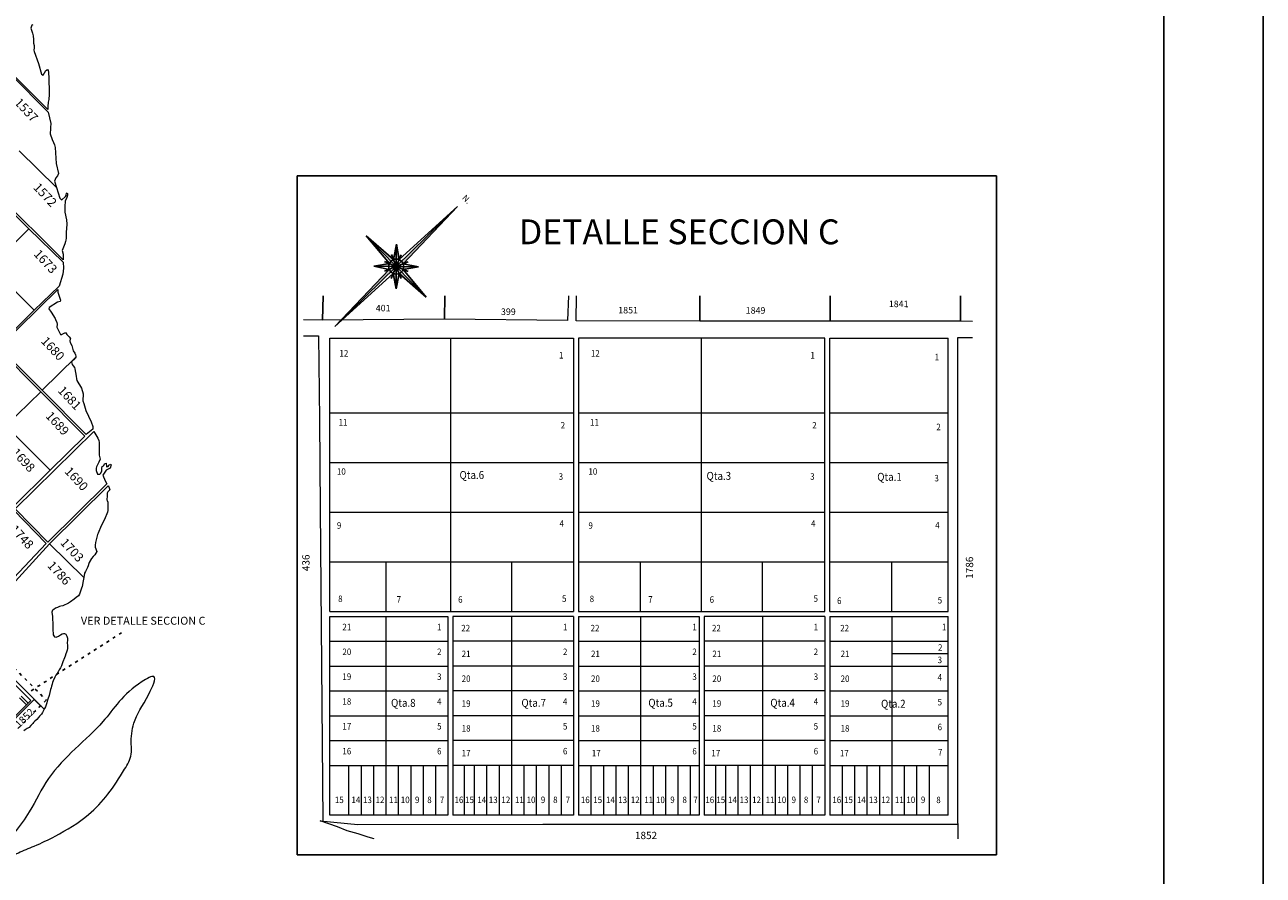
# Model space of a CAD drawing. Units: millimetres. Extents: x 118 to 118267, y 42 to 197059.
# Drawn here: x 93333 to 118267, y 93278 to 110398 of the extents above; entities that cross this region are included whole.
import ezdxf

# ---------------------------------------------------------------- set-up
doc = ezdxf.new("R2010")
doc.units = ezdxf.units.MM
doc.linetypes.add('ACAD_ISO03W100', pattern=[30, 12, -18])
doc.layers.add('079_PARCELA_RURAL', color=7, linetype='Continuous', lineweight=15)
doc.layers.add('NOMENCLATURAS', color=7, linetype='Continuous', lineweight=15)
doc.styles.add('COMIC', font='comic.TTF')
doc.styles.add('TXT', font='txt.shx')

msp = doc.modelspace()

# ---------------------------------------------------------------- hatches: boundary and pattern name
at = {"ltscale": 2}
h = msp.add_hatch(color=7, dxfattribs=at)
h.paths.add_polyline_path([(100920, 105637, -0.098491), (100952, 105587), (102048, 106738)])
h.paths.add_polyline_path([(100963, 105529, -0.098491), (100951, 105472), (101261, 105526)])
h.paths.add_polyline_path([(101416, 104913), (100918, 105423, -0.098491), (100868, 105391)])
h.paths.add_polyline_path([(100807, 105082), (100810, 105380, -0.098491), (100753, 105392)])
h.paths.add_polyline_path([(100704, 105425, -0.098491), (100672, 105475), (99576, 104324)])
h.paths.add_polyline_path([(100363, 105536), (100661, 105533, -0.098491), (100673, 105591)])
h.paths.add_polyline_path([(100707, 105639, -0.098491), (100756, 105671), (100209, 106149)])
h.paths.add_polyline_path([(100814, 105682, -0.098491), (100872, 105670), (100817, 105980)])

# ---------------------------------------------------------------- linework, layer by layer
at = {"color": 0}
for p, q in [((118267, 197059), (118267, 42)), ((116267, 14522), (116267, 195059))]:
    msp.add_line(p, q, dxfattribs=at)
for p, q in [((112897, 107355), (98816, 107355)), ((98816, 107355), (98816, 93690)), ((112897, 93690), (112897, 107355)), ((98816, 93690), (112897, 93690))]:
    msp.add_line(p, q)
at = {"color": 7, "ltscale": 2, "extrusion": (0, 0, -1)}
for p, q in [((100812, 105531), (102048, 106738)), ((100872, 105670), (102048, 106738)), ((102048, 106738), (100952, 105587)), ((100673, 105591), (100209, 106149)), ((100209, 106149), (101416, 104913)), ((100209, 106149), (100756, 105671)), ((100756, 105671), (100817, 105980)), ((100813, 105635), (100817, 105980)), ((100817, 105980), (100872, 105670)), ((100812, 105531), (100716, 105772)), ((100812, 105531), (100914, 105769)), ((100812, 105531), (99576, 104324)), ((99576, 104324), (100672, 105475)), ((100363, 105536), (100673, 105591)), ((100708, 105532), (100363, 105536)), ((100672, 105475), (100363, 105536)), ((100812, 105531), (100572, 105435)), ((100812, 105531), (100574, 105633)), ((100812, 105531), (100708, 105532)), ((100812, 105531), (100710, 105293)), ((100812, 105531), (100811, 105427)), ((100812, 105531), (100813, 105635)), ((100812, 105531), (101053, 105627)), ((100812, 105531), (100916, 105530)), ((100812, 105531), (101050, 105429)), ((100812, 105531), (100908, 105290)), ((100916, 105530), (101261, 105526)), ((101261, 105526), (100951, 105472)), ((100952, 105587), (101261, 105526)), ((100753, 105392), (99576, 104324)), ((100807, 105082), (100753, 105392)), ((100811, 105427), (100807, 105082)), ((100868, 105391), (100807, 105082)), ((101416, 104913), (100868, 105391)), ((100951, 105472), (101416, 104913))]:
    msp.add_line(p, q, dxfattribs=at)
at = {"color": 4, "linetype": 'ACAD_ISO03W100', "ltscale": 5}
for p, q in [((92165, 98404), (93765, 96805)), ((93464, 96993), (95295, 98169)), ((93765, 96805), (91699, 94739))]:
    msp.add_line(p, q, dxfattribs=at)
at = {"color": 7, "ltscale": 2, "extrusion": (0, 0, -1)}
msp.add_circle((-100812, 105531), 151, dxfattribs=at)
at = {"layer": '079_PARCELA_RURAL'}
for p, q in [((116267, 195059), (116267, 2042)), ((93475, 110389), (93453, 110330)), ((93453, 110330), (93491, 110229)), ((93495, 110398), (93475, 110389)), ((93491, 110229), (93504, 110174)), ((93495, 110398), (93495, 110398)), ((93504, 110174), (93510, 110103)), ((93510, 110103), (93510, 110031)), ((93510, 110031), (93523, 109979)), ((93523, 109979), (93523, 109937)), ((93523, 109937), (93516, 109885)), ((93516, 109885), (93519, 109859)), ((93519, 109859), (93610, 109618)), ((93799, 108691), (92880, 109614)), ((93610, 109618), (93671, 109406)), ((93700, 109383), (93759, 109478)), ((93759, 109478), (93788, 109500)), ((93788, 109500), (93801, 109477)), ((93801, 109477), (93808, 109445)), ((93067, 109381), (93804, 108641)), ((93671, 109406), (93700, 109383)), ((93808, 109445), (93808, 109396)), ((93808, 109396), (93820, 109364)), ((93820, 109364), (93826, 108993)), ((93826, 108993), (93816, 108892)), ((93800, 108754), (93799, 108691)), ((93806, 108837), (93800, 108754)), ((93816, 108892), (93806, 108837)), ((93804, 108641), (93857, 108411)), ((93850, 108307), (93843, 108206)), ((93853, 108329), (93850, 108307)), ((93857, 108411), (93853, 108329)), ((93843, 108206), (93882, 108086)), ((93882, 108086), (93914, 108030)), ((93914, 108030), (93934, 107981)), ((93934, 107981), (93946, 107929)), ((93223, 107862), (93971, 107122)), ((93971, 107122), (93223, 107862)), ((93946, 107929), (93968, 107607)), ((93968, 107607), (94013, 107402)), ((93958, 107318), (93932, 107250)), ((93932, 107250), (93971, 107122)), ((93990, 107360), (93958, 107318)), ((94013, 107402), (93990, 107360)), ((92527, 107171), (93414, 106289)), ((94103, 105667), (92557, 107201)), ((93971, 107122), (94038, 106908)), ((94165, 106969), (94175, 107008)), ((94165, 106960), (94165, 106969)), ((94175, 107008), (94184, 107015)), ((94191, 106969), (94181, 106924)), ((94184, 107015), (94194, 107005)), ((94194, 107005), (94191, 106969)), ((94038, 106908), (94064, 106879)), ((94064, 106879), (94080, 106872)), ((94080, 106872), (94155, 106940)), ((94148, 106846), (94138, 106742)), ((94138, 106742), (94141, 106625)), ((94181, 106924), (94148, 106846)), ((94155, 106940), (94165, 106960)), ((94141, 106625), (94176, 106472)), ((94176, 106472), (94179, 106381)), ((92645, 105531), (93414, 106289)), ((93414, 106289), (92645, 105531)), ((93414, 106289), (94106, 105619)), ((93414, 106289), (93414, 106289)), ((93414, 106289), (93414, 106289)), ((94179, 106381), (94166, 106218)), ((94136, 105991), (94087, 105854)), ((94156, 106033), (94136, 105991)), ((94162, 106059), (94156, 106033)), ((94166, 106101), (94162, 106059)), ((94166, 106218), (94166, 106101)), ((94087, 105854), (94103, 105783)), ((94103, 105783), (94106, 105720)), ((92645, 105531), (93522, 104653)), ((93522, 104653), (92645, 105531)), ((94115, 105497), (94102, 105380)), ((94106, 105720), (94103, 105667)), ((94106, 105619), (94115, 105497)), ((94102, 105380), (94022, 105136)), ((92811, 103910), (93999, 105066)), ((94022, 105136), (93522, 104653)), ((93999, 105066), (93997, 105058)), ((93997, 105058), (94000, 105016)), ((94000, 105016), (94052, 104856)), ((93993, 104814), (93827, 104704)), ((94045, 104827), (93993, 104814)), ((94052, 104856), (94045, 104827)), ((99330, 104454), (99339, 104940)), ((99339, 104940), (99330, 104454)), ((101789, 104940), (101784, 104469)), ((101784, 104469), (101789, 104940)), ((104279, 104940), (104257, 104445)), ((104437, 104437), (104439, 104940)), ((106924, 104940), (106924, 104430)), ((106924, 104430), (106924, 104940)), ((109548, 104940), (109545, 104433)), ((109545, 104433), (109548, 104940)), ((112172, 104940), (112173, 104430)), ((112173, 104430), (112172, 104940)), ((93522, 104653), (92794, 103934)), ((93522, 104653), (93522, 104653)), ((93827, 104704), (93814, 104681)), ((93814, 104681), (93862, 104616)), ((93862, 104616), (93943, 104486)), ((93943, 104486), (93950, 104463)), ((93950, 104463), (93975, 104405)), ((93975, 104405), (93982, 104369)), ((93982, 104369), (93978, 104314)), ((93978, 104314), (94050, 104161)), ((99330, 104454), (98943, 104457)), ((101784, 104469), (99330, 104454)), ((99330, 104454), (99330, 104454)), ((101784, 104469), (101784, 104469)), ((104257, 104445), (101784, 104469)), ((101784, 104469), (101784, 104469)), ((106924, 104430), (104437, 104437)), ((109545, 104433), (106924, 104430)), ((112173, 104430), (109545, 104433)), ((112412, 104427), (112173, 104430)), ((94050, 104161), (94079, 104160)), ((94079, 104160), (94085, 104170)), ((94085, 104170), (94154, 104206)), ((94154, 104206), (94180, 104160)), ((94180, 104160), (94228, 104118)), ((94228, 104118), (94251, 104085)), ((94248, 104066), (94238, 104033)), ((94238, 104033), (94247, 104004)), ((94247, 104004), (94277, 103939)), ((94251, 104085), (94248, 104066)), ((98943, 104137), (99249, 104134)), ((99249, 104134), (99264, 102448)), ((99475, 98589), (99475, 104089)), ((99475, 104089), (104382, 104089)), ((101903, 104089), (101903, 98589)), ((104382, 104089), (104382, 98589)), ((104482, 104089), (104482, 98589)), ((109438, 104089), (104482, 104089)), ((106960, 98589), (106960, 104089)), ((109438, 98589), (109438, 104089)), ((109538, 98589), (109538, 104089)), ((109538, 104089), (111922, 104089)), ((112119, 94635), (112121, 104100)), ((112121, 104100), (112412, 104102)), ((92785, 103880), (93654, 103010)), ((93681, 103044), (92811, 103910)), ((94277, 103939), (94309, 103835)), ((94309, 103835), (94341, 103786)), ((94341, 103786), (94357, 103753)), ((94357, 103753), (94364, 103724)), ((93681, 103044), (94361, 103706)), ((94361, 103706), (93681, 103044)), ((94354, 103685), (94276, 103610)), ((94276, 103610), (94288, 103562)), ((94288, 103562), (94305, 103532)), ((94305, 103532), (94331, 103496)), ((94331, 103496), (94340, 103474)), ((94360, 103701), (94354, 103685)), ((94361, 103706), (94360, 103701)), ((94364, 103724), (94361, 103706)), ((94361, 103706), (94361, 103706)), ((94361, 103706), (94361, 103706)), ((94340, 103474), (94366, 103327)), ((94366, 103327), (94372, 103269)), ((94372, 103269), (94379, 103236)), ((94379, 103236), (94472, 103080)), ((92951, 102325), (93654, 103010)), ((93654, 103010), (92951, 102325)), ((93654, 103010), (94544, 102114)), ((93654, 103010), (93654, 103010)), ((94572, 102148), (93681, 103044)), ((94472, 103080), (94511, 102969)), ((94511, 102969), (94502, 102828)), ((94502, 102828), (94524, 102771)), ((94524, 102771), (94562, 102634)), ((94562, 102634), (94672, 102406)), ((99475, 102589), (104382, 102589)), ((104482, 102589), (109438, 102589)), ((109538, 102589), (111923, 102589)), ((92951, 102325), (93847, 101432)), ((93847, 101432), (92951, 102325)), ((94701, 102257), (94572, 102148)), ((94672, 102406), (94701, 102309)), ((94701, 102309), (94704, 102286)), ((94704, 102286), (94701, 102257)), ((99264, 102448), (99280, 100652)), ((93141, 100657), (94725, 102212)), ((94544, 102114), (93847, 101432)), ((94725, 102212), (94801, 102074)), ((94801, 102074), (94821, 102029)), ((94821, 102029), (94830, 101986)), ((94830, 101986), (94833, 101951)), ((94833, 101951), (94830, 101733)), ((94830, 101733), (94849, 101655)), ((94774, 101502), (94770, 101473)), ((94823, 101590), (94774, 101502)), ((94849, 101655), (94823, 101590)), ((94884, 101472), (94891, 101505)), ((94891, 101505), (94920, 101521)), ((94920, 101521), (94943, 101567)), ((94943, 101567), (94969, 101576)), ((94969, 101576), (94975, 101498)), ((94975, 101498), (95011, 101505)), ((95011, 101505), (95024, 101524)), ((95024, 101524), (95031, 101537)), ((95031, 101537), (95066, 101556)), ((95070, 101540), (95053, 101472)), ((95066, 101556), (95070, 101540)), ((99475, 101589), (104382, 101589)), ((104482, 101589), (109438, 101589)), ((109538, 101589), (111923, 101589)), ((93847, 101432), (93099, 100692)), ((93847, 101432), (93847, 101432)), ((94770, 101473), (94770, 101424)), ((94770, 101424), (94796, 101349)), ((94796, 101349), (94845, 101352)), ((94845, 101352), (94858, 101362)), ((94858, 101362), (94884, 101411)), ((94884, 101411), (94884, 101472)), ((94972, 101433), (94907, 101333)), ((94907, 101333), (94948, 101215)), ((95024, 101456), (94972, 101433)), ((94972, 101433), (94972, 101433)), ((95053, 101472), (95024, 101456)), ((94985, 101158), (93794, 99981)), ((93833, 99947), (95013, 101115)), ((94948, 101215), (94985, 101158)), ((95006, 100994), (94993, 100971)), ((95042, 101036), (95006, 100994)), ((95013, 101115), (95026, 101095)), ((95026, 101095), (95039, 101059)), ((95039, 101059), (95042, 101036)), ((94990, 100887), (94986, 100864)), ((94986, 100864), (94986, 100838)), ((94986, 100838), (94990, 100822)), ((94993, 100971), (94990, 100945)), ((94990, 100945), (94990, 100887)), ((94990, 100822), (95003, 100789)), ((95003, 100789), (95002, 100620)), ((93111, 100628), (93766, 99954)), ((93794, 99981), (93141, 100657)), ((94995, 100585), (94940, 100442)), ((95002, 100620), (94995, 100585)), ((99280, 100652), (99331, 94366)), ((99475, 100589), (104382, 100589)), ((104482, 100589), (109438, 100589)), ((109538, 100589), (111923, 100589)), ((94868, 100312), (94809, 100163)), ((94940, 100442), (94868, 100312)), ((94799, 100136), (94756, 99977)), ((94809, 100163), (94799, 100136)), ((93766, 99954), (92432, 98547)), ((92935, 98971), (93833, 99947)), ((93766, 99954), (93766, 99954)), ((94520, 99270), (93833, 99947)), ((93833, 99947), (93833, 99947)), ((93833, 99947), (94520, 99270)), ((94766, 99762), (94740, 99727)), ((94756, 99977), (94749, 99925)), ((94749, 99925), (94751, 99881)), ((94751, 99881), (94782, 99793)), ((94782, 99793), (94766, 99762)), ((94609, 99509), (94593, 99470)), ((94623, 99551), (94609, 99509)), ((94632, 99574), (94623, 99551)), ((94678, 99652), (94632, 99574)), ((94707, 99691), (94678, 99652)), ((94740, 99727), (94707, 99691)), ((99475, 99589), (104382, 99589)), ((100603, 99589), (100603, 98589)), ((103132, 99589), (103132, 98589)), ((104482, 99589), (109438, 99589)), ((105732, 98589), (105732, 99589)), ((108188, 98589), (108188, 99589)), ((109538, 99589), (111924, 99589)), ((110788, 98589), (110788, 99589)), ((94514, 99240), (94511, 99207)), ((94520, 99270), (94514, 99240)), ((94521, 99279), (94520, 99270)), ((94520, 99270), (94520, 99270)), ((94528, 99314), (94521, 99279)), ((94537, 99357), (94528, 99314)), ((94554, 99392), (94537, 99357)), ((94593, 99470), (94554, 99392)), ((94462, 99015), (94449, 98973)), ((94478, 99054), (94462, 99015)), ((94491, 99090), (94478, 99054)), ((94511, 99207), (94491, 99090)), ((94214, 98756), (94175, 98733)), ((94253, 98782), (94214, 98756)), ((94325, 98837), (94253, 98782)), ((94367, 98866), (94325, 98837)), ((94413, 98905), (94367, 98866)), ((94432, 98937), (94413, 98905)), ((94449, 98973), (94432, 98937)), ((93892, 98614), (93878, 98572)), ((93878, 98572), (93885, 98529)), ((93885, 98529), (93888, 98490)), ((93918, 98630), (93892, 98614)), ((93953, 98653), (93918, 98630)), ((93993, 98669), (93953, 98653)), ((94035, 98685), (93993, 98669)), ((94058, 98695), (94035, 98685)), ((94100, 98704), (94058, 98695)), ((94136, 98720), (94100, 98704)), ((94175, 98733), (94136, 98720)), ((99475, 98589), (101903, 98589)), ((101903, 98589), (104382, 98589)), ((104482, 98589), (109438, 98589)), ((109538, 98589), (111924, 98589)), ((93888, 98490), (93894, 98451)), ((93894, 98451), (93894, 98412)), ((93894, 98412), (93897, 98373)), ((93897, 98373), (93897, 98217)), ((99475, 94489), (99475, 98489)), ((99475, 98489), (101853, 98489)), ((100603, 98489), (100603, 95489)), ((101853, 98489), (101853, 94489)), ((101953, 98489), (101953, 94489)), ((104382, 98489), (101953, 98489)), ((103132, 98489), (103132, 94489)), ((104382, 98489), (104382, 94489)), ((104482, 98489), (104482, 94489)), ((104482, 98489), (106910, 98489)), ((105732, 98489), (105732, 94489)), ((106910, 98489), (106910, 94489)), ((109438, 98489), (107010, 98489)), ((107010, 98489), (107010, 94489)), ((108188, 98489), (108188, 94489)), ((109438, 98489), (109438, 94489)), ((109538, 98489), (111924, 98489)), ((109538, 98489), (109538, 94489)), ((110788, 98489), (110788, 94489)), ((93496, 96847), (92157, 98186)), ((93897, 98217), (93903, 98139)), ((93903, 98139), (93906, 98116)), ((93906, 98116), (93932, 98077)), ((93932, 98077), (93968, 98067)), ((93968, 98067), (94010, 98090)), ((94010, 98090), (94050, 98116)), ((94050, 98116), (94085, 98135)), ((94085, 98135), (94111, 98142)), ((94111, 98142), (94131, 98145)), ((94131, 98145), (94160, 98129)), ((94160, 98129), (94180, 98090)), ((94180, 98090), (94192, 98050)), ((94196, 98021), (94189, 97943)), ((94192, 98050), (94196, 98021)), ((94172, 97768), (94159, 97732)), ((94188, 97807), (94172, 97768)), ((94195, 97839), (94188, 97807)), ((94189, 97943), (94192, 97917)), ((94192, 97917), (94195, 97878)), ((94195, 97878), (94195, 97839)), ((99475, 97989), (101853, 97989)), ((104382, 97989), (101953, 97989)), ((104482, 97989), (106910, 97989)), ((109438, 97989), (107010, 97989)), ((109538, 97989), (111924, 97989)), ((94084, 97531), (94071, 97492)), ((94100, 97573), (94084, 97531)), ((94133, 97651), (94100, 97573)), ((94146, 97690), (94133, 97651)), ((94159, 97732), (94146, 97690)), ((110788, 97739), (111924, 97739)), ((93940, 97268), (93901, 97190)), ((93959, 97303), (93940, 97268)), ((93986, 97339), (93959, 97303)), ((94008, 97375), (93986, 97339)), ((94028, 97414), (94008, 97375)), ((94051, 97453), (94028, 97414)), ((94071, 97492), (94051, 97453)), ((99475, 97489), (101853, 97489)), ((104382, 97489), (101953, 97489)), ((104482, 97489), (106910, 97489)), ((109438, 97489), (107010, 97489)), ((109538, 97489), (111924, 97489)), ((93851, 97014), (93822, 96897)), ((93861, 97050), (93851, 97014)), ((93874, 97086), (93861, 97050)), ((93881, 97125), (93874, 97086)), ((93891, 97160), (93881, 97125)), ((93901, 97190), (93891, 97160)), ((92346, 95639), (93523, 96816)), ((93458, 96795), (93120, 96458)), ((93226, 96847), (93368, 96705)), ((93262, 96882), (93403, 96741)), ((93725, 96622), (93496, 96847)), ((93523, 96816), (93725, 96622)), ((93779, 96748), (93753, 96670)), ((93786, 96784), (93779, 96748)), ((93796, 96819), (93786, 96784)), ((93822, 96897), (93796, 96819)), ((99475, 96989), (101853, 96989)), ((104382, 96989), (101953, 96989)), ((104482, 96989), (106910, 96989)), ((109438, 96989), (107010, 96989)), ((109538, 96989), (111924, 96989)), ((93668, 96517), (93632, 96482)), ((93691, 96553), (93668, 96517)), ((93725, 96622), (93691, 96553)), ((93730, 96631), (93725, 96622)), ((93725, 96622), (93725, 96622)), ((93753, 96670), (93730, 96631)), ((93420, 96255), (93378, 96229)), ((93456, 96290), (93420, 96255)), ((93492, 96329), (93456, 96290)), ((93511, 96352), (93492, 96329)), ((93537, 96378), (93511, 96352)), ((93577, 96413), (93537, 96378)), ((93609, 96452), (93577, 96413)), ((93632, 96482), (93609, 96452)), ((99475, 96489), (101853, 96489)), ((104382, 96489), (101953, 96489)), ((104482, 96489), (106910, 96489)), ((109438, 96489), (107010, 96489)), ((109538, 96489), (111924, 96489)), ((93339, 96206), (93313, 96187)), ((93378, 96229), (93339, 96206)), ((99475, 95989), (101853, 95989)), ((104382, 95989), (101953, 95989)), ((104482, 95989), (106910, 95989)), ((109438, 95989), (107010, 95989)), ((109538, 95989), (111924, 95989)), ((99475, 95489), (101853, 95489)), ((99853, 95489), (99853, 94489)), ((100103, 95489), (100103, 94489)), ((100353, 95489), (100353, 94489)), ((100603, 95489), (100603, 94489)), ((100853, 95489), (100853, 94489)), ((101103, 95489), (101103, 94489)), ((101353, 95489), (101353, 94489)), ((101603, 95489), (101603, 94489)), ((104382, 95489), (101953, 95489)), ((102182, 95489), (102182, 94489)), ((102382, 95489), (102382, 94489)), ((102632, 95489), (102632, 94489)), ((102882, 95489), (102882, 94489)), ((103382, 95489), (103382, 94489)), ((103632, 95489), (103632, 94489)), ((103882, 95489), (103882, 94489)), ((104132, 95489), (104132, 94489)), ((104482, 95489), (106910, 95489)), ((104732, 95489), (104732, 94489)), ((104982, 95489), (104982, 94489)), ((105232, 95489), (105232, 94489)), ((105482, 95489), (105482, 94489)), ((105982, 95489), (105982, 94489)), ((106232, 95489), (106232, 94489)), ((106482, 95489), (106482, 94489)), ((106732, 95489), (106732, 94489)), ((109438, 95489), (107010, 95489)), ((107238, 95489), (107238, 94489)), ((107438, 95489), (107438, 94489)), ((107688, 95489), (107688, 94489)), ((107938, 95489), (107938, 94489)), ((108438, 95489), (108438, 94489)), ((108688, 95489), (108688, 94489)), ((108938, 95489), (108938, 94489)), ((109188, 95489), (109188, 94489)), ((109538, 95489), (111924, 95489)), ((109788, 95489), (109788, 94489)), ((110038, 95489), (110038, 94489)), ((110288, 95489), (110288, 94489)), ((110538, 95489), (110538, 94489)), ((111038, 95489), (111038, 94489)), ((111288, 95489), (111288, 94489)), ((111538, 95489), (111538, 94489)), ((112125, 94009), (112119, 94635)), ((99628, 94250), (99280, 94371)), ((99280, 94371), (100036, 94298)), ((101853, 94489), (99475, 94489)), ((100036, 94298), (103766, 94303)), ((104382, 94489), (101953, 94489)), ((103766, 94303), (112122, 94303)), ((106910, 94489), (104482, 94489)), ((109438, 94489), (107010, 94489)), ((111925, 94489), (109538, 94489)), ((99824, 94169), (99628, 94250)), ((100042, 94111), (99824, 94169)), ((100249, 94041), (100042, 94111)), ((100368, 94009), (100249, 94041))]:
    msp.add_line(p, q, dxfattribs=at)
at = {"layer": '079_PARCELA_RURAL', "extrusion": (0, 0, -1)}
for p, q in [((111924, 98589), (111922, 104089)), ((111925, 94489), (111924, 98489)), ((93458, 96795), (92892, 97361))]:
    msp.add_line(p, q, dxfattribs=at)
at = {"layer": '079_PARCELA_RURAL', "start_tangent": (0.76196, 0.647624), "end_tangent": (0.76196, 0.647624)}
msp.add_spline([(92751, 93763), (93424, 94554), (93811, 95227), (94905, 96370), (95696, 97177), (95932, 97278), (95831, 96925), (95528, 96336), (95477, 95916), (95477, 95714), (95343, 95412), (95006, 94907), (94619, 94503), (93946, 94066), (93525, 93864), (93205, 93730), (92801, 93612), (92667, 93646), (92751, 93763)], degree=3, dxfattribs=at)

# ---------------------------------------------------------------- texts
at = {"color": 255, "style": 'COMIC'}
msp.add_text('N.', height=123.5, rotation=315, dxfattribs=at).set_placement((102127, 106905))
at = {"color": 5, "style": 'TXT'}
msp.add_text('DETALLE SECCION C', height=500, dxfattribs=at).set_placement((103282, 105980))
at = {"color": 4, "linetype": 'ACAD_ISO03W100', "ltscale": 5, "style": 'TXT'}
msp.add_text('VER DETALLE SECCION C', height=160, dxfattribs=at).set_placement((94463, 98321))
at = {"layer": 'NOMENCLATURAS', "style": 'TXT'}
for s, height, rotation, p in [('1537', 180, 312.9044, (93113, 108822)), ('1572', 180, 312.9044, (93492, 107113)), ('1673', 180, 312.9044, (93500, 105772)), ('401', 131, 359.9044, (100399, 104629)), ('1841', 131, 359.9044, (110729, 104714)), ('399', 131, 359.9044, (102920, 104557)), ('1851', 131, 359.9044, (105281, 104588)), ('1849', 131, 359.9044, (107847, 104583)), ('1680', 180, 312.9044, (93647, 104019)), ('1681', 180, 312.9044, (93985, 103024)), ('1689', 180, 312.9044, (93739, 102512)), ('1698', 180, 312.9044, (93054, 101774)), ('1690', 180, 312.9044, (94122, 101396)), ('1748', 180, 312.9044, (93026, 100227)), ('1703', 180, 312.9044, (94035, 99962)), ('1786', 180, 312.9044, (93774, 99500)), ('436', 147, 90, (99066, 99400)), ('1786', 147, 90, (112427, 99246)), ('1852', 147, 44.9044, (93222, 96235)), ('1852', 147, 359.9044, (105618, 94005))]:
    msp.add_text(s, height=height, rotation=rotation, dxfattribs=at).set_placement(p)
at = {"layer": 'NOMENCLATURAS', "style": 'TXT', "width": 0.9}
for s, p in [('12', (99668, 103719)), ('1', (104088, 103680)), ('12', (104731, 103718)), ('1', (109151, 103679)), ('1', (111652, 103646)), ('11', (99651, 102331)), ('2', (104122, 102271)), ('11', (104714, 102331)), ('2', (109186, 102271)), ('2', (111686, 102237)), ('10', (99617, 101340)), ('3', (104082, 101239)), ('10', (104681, 101340)), ('3', (109146, 101239)), ('3', (111646, 101206)), ('9', (99617, 100253)), ('4', (104100, 100294)), ('9', (104681, 100253)), ('4', (109163, 100293)), ('4', (111664, 100260)), ('8', (99642, 98777)), ('7', (100821, 98765)), ('6', (102058, 98762)), ('5', (104149, 98782)), ('8', (104706, 98776)), ('7', (105884, 98765)), ('6', (107121, 98762)), ('5', (109213, 98782)), ('6', (109687, 98739)), ('5', (111713, 98748)), ('21', (99728, 98210)), ('1', (101634, 98210)), ('22', (102121, 98187)), ('1', (104168, 98210)), ('22', (104725, 98187)), ('1', (106773, 98210)), ('22', (107169, 98187)), ('1', (109216, 98210)), ('22', (109750, 98187)), ('1', (111797, 98210)), ('20', (99728, 97710)), ('2', (101634, 97710)), ('21', (102129, 97669)), ('2', (104168, 97710)), ('21', (104733, 97669)), ('2', (106773, 97710)), ('21', (107177, 97669)), ('2', (109216, 97710)), ('21', (109758, 97669)), ('2', (111719, 97796)), ('3', (111711, 97547)), ('19', (99728, 97210)), ('3', (101634, 97210)), ('20', (102129, 97169)), ('3', (104168, 97210)), ('20', (104733, 97169)), ('3', (106773, 97210)), ('20', (107177, 97169)), ('3', (109216, 97210)), ('20', (109758, 97169)), ('4', (111711, 97196)), ('18', (99728, 96710)), ('4', (101634, 96710)), ('19', (102129, 96669)), ('4', (104168, 96710)), ('19', (104733, 96669)), ('4', (106773, 96710)), ('19', (107177, 96669)), ('4', (109216, 96710)), ('19', (109758, 96669)), ('5', (111711, 96696)), ('17', (99728, 96210)), ('5', (101634, 96210)), ('18', (102129, 96169)), ('5', (104168, 96210)), ('18', (104733, 96169)), ('5', (106773, 96210)), ('18', (107177, 96169)), ('5', (109216, 96210)), ('18', (109758, 96169)), ('6', (111711, 96196)), ('16', (99728, 95710)), ('6', (101634, 95710)), ('17', (102129, 95669)), ('6', (104168, 95710)), ('17', (104749, 95669)), ('6', (106773, 95710)), ('17', (107157, 95669)), ('6', (109216, 95710)), ('17', (109744, 95669)), ('7', (111719, 95687)), ('15', (99575, 94730)), ('14', (99910, 94730)), ('13', (100142, 94730)), ('12', (100395, 94730)), ('11', (100667, 94730)), ('10', (100903, 94730)), ('9', (101189, 94730)), ('8', (101436, 94730)), ('7', (101689, 94730)), ('16', (101985, 94730)), ('15', (102197, 94730)), ('14', (102444, 94730)), ('13', (102675, 94730)), ('12', (102929, 94730)), ('11', (103201, 94730)), ('10', (103436, 94730)), ('9', (103723, 94730)), ('8', (103970, 94730)), ('7', (104223, 94730)), ('16', (104528, 94730)), ('15', (104778, 94730)), ('14', (105034, 94730)), ('13', (105280, 94730)), ('12', (105534, 94730)), ('11', (105806, 94730)), ('10', (106041, 94730)), ('9', (106328, 94730)), ('8', (106574, 94730)), ('7', (106793, 94730)), ('16', (107034, 94730)), ('15', (107256, 94730)), ('14', (107492, 94730)), ('13', (107724, 94730)), ('12', (107977, 94730)), ('11', (108249, 94730)), ('10', (108485, 94730)), ('9', (108771, 94730)), ('8', (109018, 94730)), ('7', (109271, 94730)), ('16', (109592, 94730)), ('15', (109827, 94730)), ('14', (110086, 94730)), ('13', (110327, 94730)), ('12', (110578, 94730)), ('11', (110850, 94730)), ('10', (111082, 94730)), ('9', (111375, 94730)), ('8', (111685, 94728))]:
    msp.add_text(s, height=131, dxfattribs=at).set_placement(p)
at = {"layer": 'NOMENCLATURAS', "color": 5, "style": 'TXT', "width": 0.9}
for s, p in [('Qta.6', (102086, 101255)), ('Qta.3', (107059, 101237)), ('Qta.1', (110496, 101218)), ('Qta.8', (100707, 96668)), ('Qta.7', (103332, 96668)), ('Qta.5', (105887, 96669)), ('Qta.4', (108343, 96669)), ('Qta.2', (110572, 96650))]:
    msp.add_text(s, height=160, dxfattribs=at).set_placement(p)

doc.saveas('drawing.dxf')
